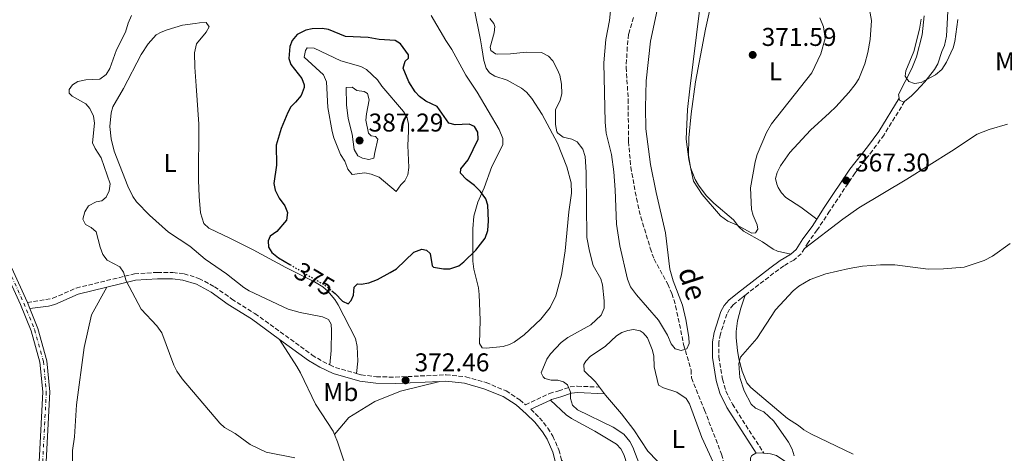
# Model space of a CAD drawing. Units: metres. Extents: x 628853 to 632332, y 4678725 to 4681101.
# Drawn here: x 630427 to 630810, y 4680380 to 4680549 of the extents above; entities that cross this region are included whole.
import ezdxf
from ezdxf.enums import TextEntityAlignment as Align

# ---------------------------------------------------------------- set-up
doc = ezdxf.new("R2010")
doc.units = ezdxf.units.M
doc.header["$MEASUREMENT"] = 0
for name, pattern in [('DGN Style 3', [2.435890702152634, 1.739921930109024, -0.6959687720436097]), ('DGN Style 4', [2.7856150101045474, 1.391937544087219, -0.6959687720436097, 0.001739921930109024, -0.6959687720436097]), ('DGN Style 5', [1.217945351076317, 0.5219765790327072, -0.6959687720436097])]:
    doc.linetypes.add(name, pattern=pattern)
for name, color, linetype, lineweight in [('Barranco lineal', 142, 'DGN Style 3', 13), ('Camino', 7, 'DGN Style 3', 0), ('Cota de curva de nivel directora', 7, 'Continuous', 0), ('Cota de punto acotado terreno', 7, 'Continuous', 0), ('Curva de nivel directora', 30, 'Continuous', 30), ('Curva de nivel directora no vista', 30, 'DGN Style 5', 30), ('Curva de nivel intermedia', 30, 'Continuous', 0), ('Eje pista sin pavimentar', 7, 'DGN Style 4', 0), ('Etiqueta de uso rústico', 92, 'Continuous', 0), ('Línea de cambio de uso (parcela vista)', 92, 'Continuous', 0), ('Línea de pista sin pavimentar', 7, 'Continuous', 0), ('Margen derecho', 7, 'Continuous', 0), ('Pista sin pavimentar', 9, 'Continuous', 0), ('Punto acotado terreno (símbolo)', 7, 'Continuous', 0), ('Texto de arroyo-regatas y barrancos', 142, 'Continuous', 0)]:
    doc.layers.add(name, color=color, linetype=linetype, lineweight=lineweight)
doc.styles.add('Style-Arial', font='arial.ttf')

# ---------------------------------------------------------------- blocks, each defined once
blk = doc.blocks.new('5PATER')
at = {"layer": 'Punto acotado terreno (símbolo)', "linetype": 'Continuous', "lineweight": 0}
h = blk.add_hatch(color=51, dxfattribs=at)
edge = h.paths.add_edge_path()
edge.add_ellipse((0, 0), major_axis=(-0.1095731443231308, -0.1110710700762829), ratio=0.9994222409660317, start_angle=0, end_angle=360)

msp = doc.modelspace()

# ---------------------------------------------------------------- linework, layer by layer
at = {"layer": 'Barranco lineal', "color": 142, "linetype": 'DGN Style 3', "lineweight": 13}
msp.add_polyline3d([(630665.9199999999, 4680549.730000001, 362.0399999999936), (630664.0300000003, 4680543.230000001, 362.0899999999965), (630663.5499999998, 4680538.25, 362.1499999999942), (630663.0700000003, 4680530.350000001, 362.2200000000012), (630663.9000000004, 4680517.880000001, 362.3600000000006), (630663.9800000006, 4680501.439999999, 362.6399999999995), (630664.9299999997, 4680491.5, 362.8300000000018), (630667.0999999996, 4680479.369999999, 363.3099999999977), (630668.8099999997, 4680472.07, 363.7100000000065), (630672.4800000006, 4680459.949999999, 364.1499999999942), (630673.9400000004, 4680455.65, 364.3000000000029), (630679.2800000003, 4680445.960000001, 364.4100000000035), (630680.9400000004, 4680442.24, 364.4900000000052), (630682.3799999999, 4680437.449999999, 364.6000000000058), (630685.4900000002, 4680422.430000001, 365.070000000007), (630688.3799999999, 4680412.49, 365.2700000000041), (630688.5199999996, 4680409.380000001, 365.4100000000035), (630693.5999999996, 4680396.869999999, 366.3800000000047), (630700.2699999996, 4680379.680000001, 366.3800000000047), (630702.5300000003, 4680371.109999999, 366.3800000000047), (630704.8200000003, 4680365.82, 366.6399999999995)], dxfattribs=at)
at = {"layer": 'Camino', "color": 7, "linetype": 'DGN Style 3', "lineweight": 0, "extrusion": (0.05229321016247268, 0.1226830407913075, 0.9910672488146816), "elevation": 607549.8873331053, "flags": 128}
msp.add_lwpolyline([(1255193.012465918, -4512121.888520084), (1255190.61101271, -4512121.813536808), (1255182.151503767, -4512122.863302687)], dxfattribs=at)
at = {"layer": 'Camino', "color": 7, "linetype": 'DGN Style 3', "lineweight": 0}
for points in [[(630771.5899999985, 4680517.120000001, 365.5599999999978), (630763.5500000007, 4680504.040000001, 365.8399999999966), (630759.0899999993, 4680497.960000001, 366.6499999999942), (630752.2699999998, 4680489.219999999, 367.0899999999965), (630742.3599999989, 4680474.359999999, 368.0899999999965), (630737.5500000011, 4680467.010000003, 368.8899999999995), (630733.9999999994, 4680462.170000004, 369.7200000000011), (630732.550000001, 4680459.84, 369.8699999999954)], [(630732.550000001, 4680459.84, 369.8699999999954), (630731.2699999979, 4680457.770000001, 370.0099999999949), (630728.3700000012, 4680455.270000001, 369.9199999999984), (630724.4999999999, 4680453.09, 369.7200000000011), (630720.5599999992, 4680450.180000001, 369.4299999999931), (630709.4899999984, 4680441.640000001, 368.2599999999949)], [(630429.829999997, 4680438.710000001, 367.4299999999932), (630439.7399999978, 4680440.399999999, 367.8899999999995), (630448.8599999996, 4680444.399999999, 368.4700000000012), (630471.5199999998, 4680449.910000001, 370.3399999999966), (630480.4299999992, 4680450.510000003, 371.1699999999983), (630486.5100000012, 4680450.430000001, 371.4499999999971), (630490.8500000021, 4680449.989999999, 371.6600000000035), (630496.659999999, 4680448.170000002, 371.9299999999931), (630502.7299999996, 4680444.910000001, 372.2799999999989), (630509.4599999997, 4680440.109999999, 372.6300000000048), (630518.4699999976, 4680434.430000001, 372.8399999999966), (630540.7699999979, 4680418.300000001, 372.2799999999989), (630544.9099999998, 4680415.770000001, 372.3699999999955), (630547.6700000003, 4680414.489999998, 372.3699999999955)], [(630709.4899999984, 4680441.640000001, 368.2599999999949), (630708.0199999999, 4680440.510000003, 368.1100000000005), (630704.8399999992, 4680437.88, 368.0599999999979), (630703.390000001, 4680436.190000001, 368.050000000003), (630702.3200000002, 4680434.260000003, 368.0599999999979), (630699.8199999991, 4680426.510000004, 368), (630699.2299999989, 4680423.200000001, 367.9199999999984), (630699.2399999979, 4680417.590000001, 368.0599999999979), (630700.609999998, 4680408.88, 368.0599999999979), (630701.9400000002, 4680404.300000003, 368.0599999999979), (630704.4699999981, 4680399.15, 368.1100000000005), (630716.6700000024, 4680380.140000002, 368.4700000000012)], [(630558.0399999992, 4680411.120000003, 372.2400000000052), (630559.8500000021, 4680410.61, 372.2200000000012), (630565.7899999986, 4680409.830000003, 372.229999999996), (630573.1600000003, 4680409.7, 372.2799999999989), (630592.9400000017, 4680410.61, 372.2100000000065), (630600.6399999995, 4680409.840000001, 372.0200000000042), (630608.4999999984, 4680407.57, 371.7599999999949), (630616.2899999982, 4680404.34, 371.6699999999984), (630621.6900000004, 4680400.850000001, 371.4600000000065), (630623.8699999999, 4680398.969999999, 371.479999999996)], [(630623.8699999999, 4680398.969999999, 371.479999999996), (630633.1700000004, 4680403.29, 371.6499999999943), (630636.8200000004, 4680404.36, 371.3800000000047), (630641.2800000019, 4680405.88, 370.1399999999994), (630644.0599999981, 4680406.180000001, 369.9999999999999), (630652.7199999993, 4680405.800000002, 369.5800000000017)], [(630625.9499999986, 4680397.180000001, 371.5), (630629.3500000006, 4680393.88, 371.4499999999971), (630632.5899999992, 4680389.82, 371.5099999999949), (630634.5199999983, 4680386.680000001, 371.5200000000041), (630636.8999999987, 4680381.34, 371.550000000003), (630637.9299999991, 4680377.410000001, 371.5599999999976)]]:
    msp.add_polyline3d(points, dxfattribs=at)
at = {"layer": 'Curva de nivel directora', "color": 30, "linetype": 'Continuous', "lineweight": 30, "elevation": 375, "flags": 128}
for points in [[(630604.5800000002, 4680459.180000001), (630608.19, 4680463.880000001), (630609.2299999993, 4680466.750000001), (630609.5199999999, 4680470.58), (630609.169999999, 4680476.660000003), (630608.4000000001, 4680479.12), (630606.3199999991, 4680482.03), (630604.0700000006, 4680484.390000001), (630600.8699999999, 4680486.66), (630598.61, 4680489.17), (630598.6599999992, 4680490.880000002), (630601.5999999985, 4680494.350000001), (630605.4099999995, 4680502.390000001), (630605.329999999, 4680505.150000001), (630604.0599999994, 4680507.320000002), (630601.9800000007, 4680508.2), (630596.4199999995, 4680507.960000001), (630594.01, 4680508.680000001), (630589.4399999991, 4680515.08), (630585.0099999988, 4680517.230000001), (630582.5799999993, 4680518.970000002), (630580.9499999998, 4680520.86), (630578.3799999994, 4680524.750000002), (630576.2299999992, 4680530.050000002), (630576.9800000001, 4680532.800000001), (630578.3100000002, 4680533.910000001), (630578.3300000002, 4680535.220000002), (630575.239999999, 4680539.530000002), (630573.0899999987, 4680540.86), (630566.9199999997, 4680541.25), (630562.5199999985, 4680541.980000001), (630553.7299999997, 4680542.369999999), (630547.1299999993, 4680545.070000002), (630544.6599999995, 4680545.440000001), (630540.73, 4680545.369999999), (630538.2899999992, 4680544.890000001), (630534.9299999997, 4680543.220000001), (630532.9699999995, 4680540.850000001), (630532.1, 4680538.460000004), (630531.6500000006, 4680533.820000002), (630532.4599999998, 4680531.45), (630536.6799999998, 4680526.01), (630537.5999999985, 4680523.609999999), (630537.6499999999, 4680522.57), (630536.4299999995, 4680519.36), (630534.3199999996, 4680516.740000002), (630532.5, 4680515.030000002), (630531.2199999993, 4680512.74), (630528.6299999988, 4680506.57), (630526.7099999987, 4680500.010000001), (630526.8699999996, 4680492.25), (630525.8499999981, 4680485.060000001), (630526.2899999984, 4680482.560000001), (630527.909999999, 4680479.460000004), (630530.1399999997, 4680476.410000001), (630531.1199999988, 4680473.850000001), (630530.7000000007, 4680470.859999999), (630526.9900000005, 4680466.369999999), (630524.44, 4680464.550000002), (630523.6299999986, 4680462.75), (630523.7800000006, 4680460.32), (630525.01, 4680458.310000001), (630527.6599999988, 4680456.200000001), (630532.1200000001, 4680453.560000001)], [(630548.3999999989, 4680443.359999999), (630549.7800000003, 4680442.250000001), (630552.5699999997, 4680439.340000001), (630554.7699999991, 4680438.25), (630556.0199999987, 4680439.54), (630556.8899999983, 4680441.660000001), (630557.1699999997, 4680444.79), (630558.4199999992, 4680446.08), (630559.8799999988, 4680445.850000001), (630562.8899999995, 4680446.370000001), (630566.2400000001, 4680447.77), (630571.209999999, 4680450.470000003), (630573.5899999995, 4680451.920000001), (630580.3499999986, 4680458.390000002), (630583.5000000002, 4680459.5), (630585.3199999996, 4680459.16), (630586.7599999991, 4680457.800000002), (630587.5399999992, 4680453.070000002), (630588.0399999998, 4680452.550000001), (630591.9400000002, 4680451.890000002), (630594.4399999991, 4680451.920000001), (630597.9199999993, 4680453.04), (630599.8999999998, 4680454.570000002), (630604.5800000002, 4680459.180000001)]]:
    msp.add_lwpolyline(points, dxfattribs=at)
at = {"layer": 'Curva de nivel directora no vista', "color": 30, "linetype": 'DGN Style 5', "lineweight": 30, "elevation": 375, "flags": 128}
msp.add_lwpolyline([(630532.1200000001, 4680453.560000001), (630545.6699999997, 4680445.550000001), (630548.3999999989, 4680443.359999999)], dxfattribs=at)
at = {"layer": 'Curva de nivel intermedia', "color": 30, "linetype": 'Continuous', "lineweight": 0, "flags": 128}
for points, elevation in [([(630675.5499999993, 4680554.429999998), (630672.5499999998, 4680540.519999999), (630670.9500000017, 4680525.050000001), (630670.5700000017, 4680514.73), (630670.7400000015, 4680506.439999999), (630672.5900000001, 4680492.519999999), (630674.7900000017, 4680481.600000001), (630678.4700000008, 4680465.899999999), (630680.1600000006, 4680451.769999999), (630681.3499999996, 4680447.27), (630684.9900000008, 4680437.73), (630686.39, 4680432.099999999), (630687.55, 4680425.310000001), (630687.6200000016, 4680422.81), (630686.6800000007, 4680420.720000001), (630684.5700000006, 4680420.060000001), (630682.2100000002, 4680420.749999999), (630680.6100000021, 4680422.710000001), (630679.1500000004, 4680426.050000001), (630675.6400000011, 4680431.88), (630667.1400000006, 4680441.71), (630664.8400000007, 4680444.859999999), (630663.6800000007, 4680447.92), (630660.6699999998, 4680460.880000002), (630659.2999999997, 4680469.34), (630658.8200000012, 4680482.699999999), (630658.2500000013, 4680489.710000001), (630657.3400000016, 4680496.380000001), (630655.3099999998, 4680504.76), (630654.8499999995, 4680509.019999999), (630654.3600000021, 4680532.079999999), (630655.1700000013, 4680541.149999999), (630656.6200000019, 4680548.59), (630657.400000002, 4680556.23)], 365.0000000000001), ([(630691.8200000015, 4680553.539999999), (630687.8600000008, 4680522.039999999), (630687.0400000005, 4680513.929999999), (630686.5000000017, 4680502.330000001), (630687.4600000007, 4680494.53), (630689.3400000005, 4680485.980000001), (630692.6799999998, 4680480.899999999), (630699.8700000005, 4680472.470000001), (630702.7500000015, 4680470.449999998), (630706.0900000009, 4680469), (630712.0099999997, 4680465.74), (630713.4300000012, 4680465.939999999), (630714.35, 4680467.27), (630714.0999999996, 4680469.039999997), (630712.5199999993, 4680472.619999998), (630711.8900000012, 4680475.039999999), (630711.5700000017, 4680483.49), (630713.3600000021, 4680493.609999999), (630714.1700000011, 4680496.430000001), (630717.8300000001, 4680504.99), (630719.6800000009, 4680508.369999998), (630735.4299999999, 4680528.289999999), (630738.880000001, 4680535.609999998), (630740.6800000003, 4680541.58), (630739.9800000007, 4680546.100000001), (630738.51, 4680549.71)], 370.0000000000001), ([(630470.4200000003, 4680550.539999999), (630469.0499999999, 4680547.58), (630467.9800000016, 4680544.039999999), (630464.5199999993, 4680537.220000001), (630461.9900000013, 4680529.91), (630460.4600000002, 4680527.529999998), (630458.1, 4680525.710000001), (630452.6100000002, 4680525.440000001), (630449.500000001, 4680524.880000002), (630447.3700000009, 4680523.58), (630446.0600000012, 4680521.699999998), (630446.1500000005, 4680520.359999999), (630447.2600000014, 4680519.099999999), (630452.540000001, 4680516.210000001), (630454.1700000004, 4680514.32), (630455.6299999999, 4680511.300000001), (630455.9299999995, 4680508.560000001), (630455.2200000009, 4680500.989999999), (630456.1799999998, 4680498.699999998), (630458.510000001, 4680495.119999997), (630462.0500000016, 4680484.960000001), (630461.7000000007, 4680482.300000001), (630460.5400000006, 4680479.739999999), (630458.8500000008, 4680478.41), (630456.6400000004, 4680477.939999999), (630453.6500000019, 4680476.470000001), (630452.2000000011, 4680474.09), (630451.4099999999, 4680471.269999999), (630452.5000000007, 4680469.109999999), (630454.6900000012, 4680468.019999999), (630456.6600000004, 4680466.349999999), (630458.1600000003, 4680460.340000001), (630459.2599999999, 4680457.52), (630460.9299999997, 4680455.289999999), (630465.8800000005, 4680452.609999999), (630467.2500000007, 4680450.52), (630468.3600000015, 4680447.229999999), (630474.1700000007, 4680436.23), (630480.2100000002, 4680429.630000002), (630482.2500000009, 4680426.9), (630486.9100000013, 4680414.32), (630488.0100000009, 4680412.069999999), (630490.0899999997, 4680409.000000001), (630504.7900000005, 4680391.749999999), (630506.6700000003, 4680390.100000001), (630510.7100000015, 4680387.699999999), (630516.5499999998, 4680383.499999999), (630522.890000001, 4680380.439999999), (630534.04, 4680378.220000001)], 370.0000000000001), ([(630668.4300000004, 4680375.249999999), (630665.7400000015, 4680382.470000002), (630664.5000000009, 4680384.630000001), (630662.2000000009, 4680387.42), (630658.0200000011, 4680390.199999998), (630644.1100000015, 4680396.949999998), (630642.2200000007, 4680398.739999999), (630641.3500000011, 4680401.339999998), (630641.4500000017, 4680403.849999999), (630640.2400000002, 4680406.67), (630638.7300000016, 4680407.91), (630636.5099999999, 4680408.5), (630633.8200000008, 4680408.529999999), (630631.4699999995, 4680409.189999999), (630630.7100000017, 4680409.79), (630629.9600000007, 4680411.369999997), (630632.2300000016, 4680416.75), (630633.6399999999, 4680418.819999999), (630637.7500000002, 4680423.220000001), (630640.360000001, 4680425.13), (630649.2800000015, 4680430.13), (630653.3000000004, 4680433.810000001), (630654.4800000006, 4680436.569999999), (630654.57, 4680439.449999998), (630653.9400000019, 4680445.619999999), (630653.1999999998, 4680448.020000001), (630650.2500000016, 4680453.230000001), (630648.7499999995, 4680458.77), (630647.7300000003, 4680464.130000002), (630647.5300000014, 4680489.529999999), (630647.1400000004, 4680495.660000001), (630646.1900000003, 4680498.48), (630644.0700000013, 4680501.359999998), (630641.8699999996, 4680502.409999999), (630638.5900000007, 4680503.23), (630636.520000001, 4680504.67), (630636.1200000008, 4680505.300000001), (630635.5300000008, 4680508.050000001), (630635.5599999998, 4680513.88), (630637.3400000012, 4680517.599999999), (630638.0099999995, 4680520.009999999), (630637.9, 4680523.75), (630637.2200000006, 4680527.369999999), (630636.2700000005, 4680529.689999999), (630634.4800000002, 4680532.880000001), (630632.7900000004, 4680534.720000001), (630630.0999999992, 4680536.16), (630624.1100000012, 4680536.319999998), (630618.0100000014, 4680535.63), (630613.0100000014, 4680535.55), (630612.1300000006, 4680535.619999999), (630610.3600000005, 4680536.9), (630610.0899999999, 4680538.17), (630611.7000000015, 4680543.789999999), (630611.9100000015, 4680546.319999999), (630611.5400000005, 4680547.460000001), (630610.0300000019, 4680549.449999998)], 370.0000000000001), ([(630792.3700000012, 4680549.01), (630791.1700000009, 4680540.38), (630790.4600000001, 4680537.98), (630787.9200000009, 4680532.409999999), (630786.1399999994, 4680529.539999999), (630783.6699999997, 4680527.4), (630778.0900000005, 4680524.439999999), (630775.4800000021, 4680524.07), (630773.1599999998, 4680524.91), (630771.8000000007, 4680526.88), (630772.0500000011, 4680528.960000001), (630775.2100000017, 4680536.529999999), (630777.4300000012, 4680545.179999999), (630778.0900000005, 4680549.079999999)], 365.0000000000001), ([(630538.7499999995, 4680537.930000001), (630538.1399999994, 4680536.9), (630537.6299999999, 4680534.359999998), (630545.14, 4680527.430000001), (630546.3300000014, 4680524.749999999), (630546.8200000008, 4680514.699999998), (630548.570000001, 4680505.38), (630549.2200000014, 4680502.960000001), (630551.8000000009, 4680496.45), (630553.4800000016, 4680493.759999999), (630554.6900000009, 4680490.649999999), (630556.3000000003, 4680488.600000001), (630561.2500000012, 4680489.259999999), (630563.7000000009, 4680488.81), (630566.8400000014, 4680487.609999999), (630573.4700000009, 4680482.009999998), (630575.3200000017, 4680484.659999999), (630576.8900000007, 4680486.210000001), (630578.0399999997, 4680488.439999999), (630578.4500000009, 4680491.4), (630578.0500000007, 4680499.960000001), (630578.3300000002, 4680505.560000001), (630578.2499999999, 4680508.249999999), (630577.7699999993, 4680510.699999999), (630576.380000001, 4680513.12), (630567.9500000001, 4680523.06), (630566.2699999991, 4680525.500000001), (630561.990000001, 4680529.499999999), (630559.7699999993, 4680530.65), (630551.9800000018, 4680532.939999999), (630541.5400000013, 4680537.899999999), (630538.7499999995, 4680537.930000001)], 380.0000000000001), ([(630556.4000000008, 4680522.619999999), (630554.0000000002, 4680522.470000001), (630554.15, 4680515.82), (630554.7800000003, 4680510.399999999), (630556.3300000015, 4680504.3), (630557.1299999995, 4680498.32), (630558.5900000012, 4680495.939999998), (630560.3799999994, 4680494.939999999), (630562.8400000003, 4680494.460000001), (630564.7400000002, 4680495.029999998), (630565.1800000007, 4680497.179999999), (630566.3499999996, 4680502.409999999), (630565.4800000001, 4680503.49), (630563.8000000014, 4680503.679999999), (630562.730000001, 4680504.77), (630561.6900000015, 4680509.749999999), (630561.8700000005, 4680512.239999999), (630562.9100000019, 4680517.749999999), (630562.2900000005, 4680520.17), (630561.0400000011, 4680520.909999999), (630558.2000000002, 4680521.34), (630556.4000000008, 4680522.619999999)], 385), ([(630812.7400000005, 4680461.789999999), (630805.8, 4680456.8), (630802.5999999993, 4680455.119999999), (630794.7500000016, 4680452.470000001), (630786.6900000017, 4680451.88), (630780.7400000015, 4680451.779999999), (630767.7700000008, 4680453.4), (630762.2099999996, 4680453.42), (630755.170000001, 4680452.88), (630749.9600000008, 4680452.029999998), (630740.9300000007, 4680449.949999999), (630734.7200000014, 4680447.75), (630730.3400000003, 4680445.13), (630728.1000000008, 4680443.259999999), (630721.2900000003, 4680435.880000001), (630714.0599999994, 4680424.740000002), (630707.66, 4680417.449999999), (630706.9900000016, 4680415.029999999), (630707.3899999995, 4680409.579999999), (630709.1100000006, 4680404.32), (630711.7500000005, 4680399.15), (630713.5000000005, 4680397.59), (630716.7599999994, 4680396.15), (630720.6799999999, 4680392.539999999), (630726.3500000006, 4680384.409999999), (630727.7499999999, 4680381.680000001), (630728.55, 4680379.08)], 370.0000000000001)]:
    msp.add_lwpolyline(points, dxfattribs=dict(at, elevation=elevation))
at = {"layer": 'Eje pista sin pavimentar', "color": 7, "linetype": 'DGN Style 4', "lineweight": 0}
msp.add_polyline3d([(630422.4699999989, 4680451.59, 367.3500000000059), (630428.4300000002, 4680438.550000002, 367.199999999997), (630432.61, 4680428.210000002, 367.179999999993), (630436.0799999988, 4680415.830000004, 367.0299999999989), (630437.1900000019, 4680403.940000002, 366.9600000000065), (630433.4799999993, 4680331.930000001, 365.7500000000001), (630433.0799999969, 4680317.66, 365.6900000000023), (630431.480000001, 4680293.050000001, 365.6900000000023), (630431.6000000017, 4680283.06, 365.5700000000069), (630431.149999998, 4680271.230000001, 365.4799999999959), (630429.8699999994, 4680245.330000003, 365.7400000000054), (630429.0200000001, 4680235.390000002, 365.8600000000007), (630427.1400000004, 4680221.780000002, 365.8899999999995), (630424.5299999996, 4680207.000000001, 366.2400000000054)], dxfattribs=at)
at = {"layer": 'Línea de cambio de uso (parcela vista)', "color": 92, "linetype": 'Continuous', "lineweight": 0, "extrusion": (-0.001538162086834756, 0.009115034590823603, 0.9999572741881539), "elevation": 42064.40377655793, "flags": 128}
msp.add_lwpolyline([(630606.1047841066, 4680352.146394147), (630606.6448296144, 4680348.946261204)], dxfattribs=at)
at = {"layer": 'Línea de cambio de uso (parcela vista)', "color": 92, "linetype": 'Continuous', "lineweight": 0, "extrusion": (0.0256191561864614, -0.03464559464384847, 0.9990712395060064), "elevation": -145630.3639514016, "flags": 128}
msp.add_lwpolyline([(3289877.240778924, 3385176.654106157), (3289877.240778924, 3385173.405013975)], dxfattribs=at)
at = {"layer": 'Línea de cambio de uso (parcela vista)', "color": 92, "linetype": 'Continuous', "lineweight": 0, "extrusion": (-0.004115531385379379, 0.1085003713964702, 0.9940878893781193), "elevation": 505593.4016082909, "flags": 128}
msp.add_lwpolyline([(-807664.6184338236, -4625560.549483458), (-807666.9535821509, -4625560.641582809), (-807667.520519281, -4625560.549483458)], dxfattribs=at)
at = {"layer": 'Línea de cambio de uso (parcela vista)', "color": 92, "linetype": 'Continuous', "lineweight": 0}
for points in [[(630786.6799999997, 4680569.75, 364.25), (630787.3200000003, 4680567.83, 364.4100000000035), (630788.2000000002, 4680561.560000001, 364.3899999999995), (630788.5700000003, 4680554.57, 364.320000000007), (630787.8899999997, 4680542.5, 364.6000000000058), (630787.1399999997, 4680538.850000001, 364.6000000000058), (630786.1100000005, 4680536.529999999, 364.8800000000047), (630784.54, 4680531.779999999, 364.7400000000052), (630783.2599999999, 4680529.539999999, 364.75), (630779.4699999997, 4680524.710000001, 364.8800000000047), (630776.1299999999, 4680521.039999999, 365.3899999999995), (630774.3200000003, 4680519.210000001, 365.570000000007), (630771.5899999999, 4680517.119999999, 365.320000000007)], [(630602.4600000001, 4680560.24, 369.7200000000012), (630605.6299999999, 4680545.01, 371.0599999999977), (630606.2800000003, 4680541.130000001, 371.1000000000058)], [(630697.04, 4680558.680000001, 371.1900000000023), (630694.0499999998, 4680545.220000001, 370.820000000007), (630690.1399999997, 4680524.689999999, 370.6499999999942), (630688.4500000002, 4680512.310000001, 370.5500000000029), (630687.5300000003, 4680502.970000001, 370.5899999999965), (630687.4400000004, 4680496.130000001, 370.679999999993), (630688.2000000002, 4680491.369999999, 370.6600000000035), (630689.9400000004, 4680486.689999999, 370.6000000000058), (630691.2400000002, 4680484.41, 370.5299999999988), (630694.25, 4680480.41, 370.320000000007), (630697.2300000006, 4680477.430000001, 370.1499999999942), (630704.8700000001, 4680470.980000001, 369.8399999999965), (630707.0300000003, 4680468.25, 369.9700000000012), (630708.8200000003, 4680466.51, 370.1999999999971), (630716.1699999999, 4680462.359999999, 369.8300000000018), (630720.3499999996, 4680459.52, 369.8099999999977), (630722.0700000003, 4680458.82, 369.8300000000018), (630727.2300000006, 4680457.58, 369.929999999993)], [(630606.8200000003, 4680537.930000001, 371.1300000000047), (630607.6500000004, 4680532.970000001, 371.179999999993), (630608.54, 4680530.029999999, 371.179999999993), (630609.79, 4680528.279999999, 371.179999999993), (630611.9500000002, 4680526.92, 371.0800000000018), (630616.7100000001, 4680525.390000001, 370.6699999999983), (630622.3200000003, 4680522.25, 370.8899999999995), (630624.2699999996, 4680520.67, 371.0299999999988), (630626.3600000005, 4680518.230000001, 371.0200000000041), (630630.4299999997, 4680511.960000001, 370.8899999999995), (630636.3099999997, 4680500.850000001, 371.179999999993), (630640.04, 4680491.609999999, 371.1699999999983), (630641.6299999999, 4680485.32, 371.2400000000052), (630641.7699999996, 4680481.33, 371.320000000007), (630640.7300000006, 4680474.130000001, 371.5899999999965), (630639.3399999999, 4680458.859999999, 371.7899999999936), (630637.8899999997, 4680449.539999999, 371.8899999999995), (630635.6600000003, 4680441.33, 371.7700000000041), (630633.4800000006, 4680436.83, 371.4600000000065), (630629.8300000001, 4680432.27, 371.820000000007), (630623.4000000004, 4680426.210000001, 372.1499999999942), (630619.4199999999, 4680423.26, 372.25), (630617.6900000004, 4680422.390000001, 372.2899999999936), (630615.2400000002, 4680421.600000001, 372.3800000000047), (630608.4900000002, 4680421, 372.8399999999965), (630606.9800000006, 4680421.15, 372.9799999999959), (630605.9800000006, 4680422.82, 372.9799999999959), (630606.1900000004, 4680431.880000001, 372.6999999999971), (630605.8600000005, 4680441.850000001, 373.3800000000047), (630605.5099999999, 4680444.449999999, 373.679999999993), (630603.7000000002, 4680451.699999999, 374.679999999993), (630603.3300000001, 4680454.9, 374.9199999999983), (630603.3799999999, 4680467.42, 375.1300000000047), (630603.7300000006, 4680472.380000001, 375.2299999999959), (630605.3600000005, 4680477.91, 375.1999999999971), (630607.7599999999, 4680483.449999999, 374.9199999999983), (630610.8200000003, 4680491.75, 374.0899999999965), (630615.0300000003, 4680500.16, 372.8399999999965), (630615.0999999996, 4680502.65, 372.5399999999936), (630613.6799999997, 4680506.16, 372.3399999999965), (630605.0300000003, 4680520.67, 371.5899999999965), (630600.6699999999, 4680527.34, 372.0099999999948), (630595.2000000002, 4680537.27, 372.3500000000058), (630592.8200000003, 4680540.880000001, 372.2899999999936), (630587.1399999997, 4680550.52, 371.5299999999988)], [(630737.3200000003, 4680471.210000001, 368.5899999999965), (630731.2100000001, 4680475.91, 368.7200000000012), (630725.2999999998, 4680479.630000001, 368.7200000000012), (630723.5899999999, 4680481.430000001, 368.7200000000012), (630722.3200000003, 4680483.600000001, 368.7200000000012), (630721.7599999999, 4680484.810000001, 368.7200000000012), (630721.2800000003, 4680487.02, 368.8600000000006), (630721.9100000003, 4680489.42, 368.9900000000052), (630723.1799999997, 4680491.970000001, 369.0599999999977), (630726.9000000004, 4680497.210000001, 369.1900000000023), (630734.9000000004, 4680505.960000001, 369.4199999999983), (630742.3200000003, 4680512.600000001, 368.4799999999959), (630744.8200000003, 4680515.02, 368.4700000000012), (630749.8799999999, 4680520.52, 368.8899999999995), (630752.3600000005, 4680523.710000001, 369), (630753.6799999997, 4680525.850000001, 368.8899999999995), (630756.0199999996, 4680531.710000001, 368.8500000000058), (630757.2199999997, 4680536.210000001, 369.1399999999995), (630758.1600000003, 4680541.17, 369.2100000000065), (630758.6200000001, 4680548.67, 369.2700000000041), (630757.9600000001, 4680552.92, 369.2799999999988)], [(630769.4400000004, 4680518.4, 365.2899999999936), (630769.25, 4680519.75, 365.2899999999936), (630774.4199999999, 4680529.859999999, 364.6000000000058), (630776.2599999999, 4680534.49, 364.5099999999948), (630778.3600000005, 4680543.02, 364.2700000000041), (630779.2100000001, 4680550.470000001, 363.8600000000006)], [(630547.6699999999, 4680414.49, 372.3800000000047), (630548.1200000001, 4680420.09, 373.2100000000065), (630548.3499999996, 4680427.810000001, 373.8999999999942), (630548.1299999999, 4680430.289999999, 374.0399999999936), (630547.1299999999, 4680432.130000001, 373.7599999999948), (630544.8200000003, 4680433.15, 374.0299999999988), (630536.04, 4680434.83, 374.2799999999988), (630531.4500000002, 4680436.230000001, 374.4499999999971), (630516.25, 4680443.350000001, 373.8999999999942), (630514.1399999997, 4680444.67, 373.8300000000018), (630507.4500000002, 4680449.949999999, 373.4799999999959), (630499.1100000005, 4680455.680000001, 372.6499999999942), (630493.0700000003, 4680460.730000001, 372.3800000000047), (630484.8200000003, 4680466.180000001, 372.2400000000052), (630477.4100000003, 4680472.75, 372.0899999999965), (630472.2999999998, 4680478.029999999, 372.0599999999977), (630470.9100000003, 4680480.119999999, 372), (630469.0099999999, 4680484.119999999, 371.8999999999942), (630463.5700000003, 4680497.689999999, 371.2700000000041), (630462.4100000003, 4680502.560000001, 371.1199999999953), (630461.9900000002, 4680507.26, 371.1900000000023), (630462.4000000004, 4680512.67, 371.3399999999965), (630463.1100000005, 4680514.99, 371.4100000000035), (630467.2599999999, 4680522.15, 371.5399999999936), (630474.1399999997, 4680535.380000001, 371.4100000000035), (630476.8700000001, 4680539.550000001, 371.2899999999936), (630480.0199999996, 4680543, 371.2700000000041), (630481.9000000004, 4680544.119999999, 371.2700000000041), (630484.25, 4680544.980000001, 371.2700000000041), (630490.29, 4680546.74, 371.4100000000035), (630495.2199999997, 4680547.380000001, 371.9400000000023), (630496.9199999999, 4680547.730000001, 371.820000000007), (630499.4100000003, 4680547.83, 372.0899999999965), (630500.6699999999, 4680546.199999999, 371.9600000000065), (630499.4500000002, 4680544.130000001, 372.0200000000041), (630495.6399999997, 4680539.550000001, 372.1000000000058), (630494.9800000006, 4680536.08, 372.5099999999948), (630495.0700000003, 4680530.4, 372.6499999999942), (630495.6299999999, 4680523.130000001, 373.3500000000058), (630496.5700000003, 4680508.25, 373.6199999999953), (630496.4900000002, 4680486.380000001, 372.929999999993), (630496.6799999997, 4680480.039999999, 373.070000000007), (630497.2199999997, 4680473.75, 373.1499999999942), (630498.6100000005, 4680469.59, 373.2799999999988), (630500.5099999999, 4680467.76, 373.3500000000058), (630508.9100000003, 4680463.75, 373.4799999999959), (630517.8399999999, 4680459.32, 374.4400000000023), (630530.4800000006, 4680452.359999999, 374.4499999999971), (630541.6500000004, 4680446.800000001, 375.1699999999983), (630544.9199999999, 4680444.82, 375.0299999999988), (630546.8200000003, 4680443.189999999, 374.8600000000006), (630549.5999999996, 4680439.949999999, 374.5200000000041), (630550.9400000004, 4680437.859999999, 374.3300000000018), (630557.7000000002, 4680424.77, 373.5200000000041), (630558.2800000003, 4680421.67, 373.4199999999983), (630558.54, 4680415.880000001, 373.1199999999953), (630558.04, 4680411.119999999, 372.25)], [(630771.5899999999, 4680517.119999999, 365.320000000007), (630771.25, 4680516.859999999, 365.2899999999936), (630769.5599999997, 4680517.630000001, 365.2899999999936), (630769.4400000004, 4680518.4, 365.2899999999936)], [(630811.7100000001, 4680508.279999999, 368.6100000000006), (630804.4699999997, 4680506.17, 368.6300000000047), (630799.8200000003, 4680504.300000001, 368.7200000000012), (630789.9000000004, 4680497.67, 368.75), (630772.3899999997, 4680486.859999999, 368.320000000007), (630753.7100000001, 4680475.66, 368.6699999999983), (630747.4600000001, 4680471.27, 368.7599999999948), (630732.5499999998, 4680459.84, 369.1699999999983)], [(630460.7000000002, 4680444.699999999, 369.3999999999942), (630454.8399999999, 4680433.949999999, 369), (630451.9199999999, 4680421.210000001, 368.2899999999936), (630448.9299999997, 4680398.92, 368.0099999999948), (630448.1200000001, 4680386.51, 366.6600000000035), (630447.4400000004, 4680381.15, 366.6300000000047), (630447.2800000003, 4680366.15, 366.6300000000047), (630445.6500000004, 4680332.980000001, 365.8300000000018), (630444.5199999996, 4680310.949999999, 365.9199999999983), (630444.3499999996, 4680291.76, 365.8000000000029), (630444.0199999996, 4680276.77, 365.3800000000047), (630443.5300000003, 4680259.99, 365.8000000000029), (630441.8200000003, 4680239.460000001, 366.2100000000065), (630441.4400000004, 4680224.01, 366.2100000000065), (630440.4500000002, 4680213.619999999, 366.2100000000065), (630439.0499999998, 4680203.720000001, 366.3399999999965), (630438.6900000004, 4680202.140000001, 366.3600000000006)], [(630751.4900000002, 4680379.65, 372.5800000000018), (630735.0499999998, 4680387.57, 372.0599999999977), (630732.3499999996, 4680389.109999999, 372.0299999999988), (630730.1900000004, 4680390.850000001, 372.0299999999988), (630725.9900000002, 4680393.550000001, 371.6999999999971), (630711.6799999997, 4680405.630000001, 371.1999999999971), (630710.1100000005, 4680407.539999999, 371.0800000000018), (630708.2999999998, 4680411.970000001, 370.7799999999988), (630707.0300000003, 4680416.82, 370.6499999999942), (630706.4800000006, 4680420.100000001, 370.5), (630705.9400000004, 4680425.060000001, 369.8600000000006), (630705.9199999999, 4680427.529999999, 369.4799999999959), (630706.4800000006, 4680431.680000001, 368.9600000000065), (630707.7300000006, 4680436.51, 368.4799999999959), (630709.4900000002, 4680441.640000001, 368.2700000000041)], [(630700.6699999999, 4680368.600000001, 367.9100000000035), (630692.5300000003, 4680386.199999999, 367.9799999999959), (630687.7599999999, 4680399.27, 367.7700000000041), (630686.4500000002, 4680401.380000001, 367.7200000000012), (630682.9000000004, 4680403.9, 367.6300000000047), (630677.6399999997, 4680405.5, 367.6300000000047), (630675.6699999999, 4680406.529999999, 367.6300000000047), (630673.9600000001, 4680413.689999999, 367.7700000000041), (630673.8899999997, 4680418.039999999, 367.7700000000041), (630673.29, 4680420.460000001, 367.6499999999942), (630671.3799999999, 4680425.01, 367.6300000000047), (630669.75, 4680426.91, 367.6300000000047), (630668.5, 4680427.710000001, 367.6300000000047), (630666, 4680428.27, 367.6300000000047), (630663.7100000001, 4680427.9, 367.6300000000047), (630661.3799999999, 4680427.02, 367.6699999999983), (630659.2999999998, 4680425.789999999, 367.7700000000041), (630655.0199999996, 4680421.730000001, 368.1900000000023), (630649.0499999998, 4680417.730000001, 368.7400000000052), (630647.3200000003, 4680415.880000001, 368.929999999993), (630646.6200000001, 4680414.67, 369.0200000000041), (630646.6699999999, 4680412.119999999, 369.0399999999936), (630651.1600000003, 4680407.91, 368.7400000000052), (630652.7199999997, 4680405.800000001, 368.6300000000047)], [(630528.04, 4680424.42, 372.5599999999977), (630534.79, 4680413.789999999, 372.2899999999936), (630536.25, 4680411.33, 371.8699999999953), (630542.0599999997, 4680399.119999999, 371.1900000000023), (630548.9199999999, 4680388.65, 370.5800000000018), (630549.4500000002, 4680387.359999999, 370.5099999999948)], [(630549.4500000002, 4680387.359999999, 370.5200000000041), (630555.0300000003, 4680394.02, 371.8999999999942), (630565.1299999999, 4680400.220000001, 372.0399999999936), (630575.2400000002, 4680404.26, 372.0200000000041), (630590.4500000002, 4680407.99, 372.2200000000012)], [(630633.5899999999, 4680400.730000001, 371.6399999999995), (630639.7300000006, 4680395.060000001, 371.6399999999995), (630641.75, 4680393.59, 371.6399999999995), (630650.9500000002, 4680388.65, 371.4799999999959), (630659.3399999999, 4680383.58, 371.6399999999995), (630661.0199999996, 4680381.74, 371.8500000000058), (630662.2199999997, 4680379.51, 372.0500000000029), (630663.4600000001, 4680375.57, 372.1999999999971), (630663.8099999997, 4680370.25, 372.1999999999971), (630663.0099999999, 4680365.27, 372.4700000000012), (630662.0700000003, 4680361.970000001, 372.4700000000012), (630660.6699999999, 4680359.939999999, 372.6199999999953), (630658.5899999999, 4680358.369999999, 372.75), (630654.6200000001, 4680356.980000001, 372.4700000000012), (630652.1100000005, 4680356.980000001, 372.4799999999959), (630649.5999999996, 4680358.430000001, 372.1199999999953), (630647.8700000001, 4680360.210000001, 371.6300000000047), (630643.8899999997, 4680367.810000001, 371.9199999999983), (630642.0300000003, 4680372.51, 371.570000000007), (630640.7699999996, 4680374.41, 371.5), (630637.9299999997, 4680377.41, 371.570000000007)], [(630654.6500000004, 4680403.189999999, 368.4900000000052), (630655.0599999997, 4680402.65, 368.4700000000012), (630661.3399999999, 4680395.380000001, 368.2899999999936), (630666.0999999996, 4680389.17, 368.1900000000023), (630671.5599999997, 4680380.83, 368.1900000000023), (630678.6799999997, 4680373.4, 368.3300000000018)], [(630549.4500000002, 4680387.359999999, 370.5099999999948), (630550.6699999999, 4680384.460000001, 370.3699999999953), (630555.4800000006, 4680370.26, 369.9400000000023), (630560.2400000002, 4680359.01, 369.6499999999942), (630563.2100000001, 4680350.630000001, 369.6499999999942), (630565.75, 4680341.880000001, 369.5200000000041), (630567.3899999997, 4680333.310000001, 369.5200000000041), (630568.5300000003, 4680317.779999999, 370.6199999999953), (630568.75, 4680306.189999999, 372.1399999999995)], [(630713.54, 4680364.01, 368.5500000000029), (630713.25, 4680364.859999999, 368.5399999999936), (630711.8200000003, 4680371.550000001, 368.3500000000058), (630711.3600000005, 4680375.810000001, 368.0599999999977), (630711.5700000003, 4680378.26, 368.4100000000035), (630712.0199999996, 4680379.109999999, 368.4799999999959), (630713.5999999996, 4680380.02, 368.3399999999965), (630713.7699999996, 4680380.029999999, 368.3300000000018)], [(630716.6699999999, 4680380.140000001, 368.3300000000018), (630719.3499999996, 4680379.850000001, 368.4100000000035), (630721.6799999997, 4680379.17, 368.4799999999959), (630726.4400000004, 4680375.880000001, 368.6199999999953), (630728.7199999997, 4680374.77, 368.6100000000006), (630730.6399999997, 4680374.26, 368.6199999999953), (630744.2199999997, 4680373.59, 369.4499999999971), (630746.5899999999, 4680372.980000001, 369.5299999999988), (630748.75, 4680371.689999999, 369.5099999999948), (630750.75, 4680369.970000001, 369.4499999999971), (630752.3499999996, 4680368, 369.2700000000041), (630753.9900000002, 4680363.74, 369.1699999999983), (630754.6600000003, 4680358.67, 369.1699999999983), (630753.8700000001, 4680352.980000001, 369.1699999999983), (630753.2000000002, 4680350.600000001, 369.2299999999959), (630751.9299999997, 4680348.380000001, 369.3099999999977), (630749.9000000004, 4680346.630000001, 369.320000000007), (630746.4500000002, 4680345.41, 369.3099999999977), (630743.9400000004, 4680345.109999999, 369.3899999999995), (630741.4500000002, 4680345.230000001, 369.4499999999971), (630737.1200000001, 4680346.24, 369.1699999999983)]]:
    msp.add_polyline3d(points, dxfattribs=at)
at = {"layer": 'Línea de pista sin pavimentar', "color": 7, "linetype": 'Continuous', "lineweight": 0, "elevation": 367.1900000000024, "flags": 128}
msp.add_lwpolyline([(630429.829999997, 4680438.710000001), (630430.7600000014, 4680436.420000002)], dxfattribs=at)
at = {"layer": 'Línea de pista sin pavimentar', "color": 7, "linetype": 'Continuous', "lineweight": 0}
for points in [[(630421.1999999993, 4680451.050000001, 367.3500000000059), (630427.1600000004, 4680438, 367.199999999997), (630431.3, 4680427.760000003, 367.179999999993), (630434.7199999976, 4680415.580000003, 367.0299999999989), (630435.8099999983, 4680403.910000001, 366.9600000000065), (630432.1000000002, 4680331.980000001, 365.7500000000001), (630431.699999998, 4680317.720000001, 365.6900000000023), (630430.1000000021, 4680293.080000003, 365.6900000000023), (630430.2199999981, 4680283.080000003, 365.5700000000069), (630429.7699999989, 4680271.289999999, 365.4799999999959), (630428.4999999994, 4680245.420000004, 365.7400000000054), (630427.6499999977, 4680235.539999999, 365.8600000000007), (630425.7800000013, 4680221.989999999, 365.8899999999995)], [(630423.7299999995, 4680452.130000001, 367.3500000000059), (630429.6900000006, 4680439.090000001, 367.199999999997), (630429.829999997, 4680438.710000001, 367.1900000000024)], [(630430.7600000014, 4680436.420000002, 367.1900000000024), (630433.9100000006, 4680428.65, 367.179999999993), (630437.4400000002, 4680416.080000003, 367.0299999999989), (630438.5699999988, 4680403.969999999, 366.9600000000065), (630434.8500000017, 4680331.870000001, 365.7500000000001), (630434.4499999994, 4680317.590000001, 365.6900000000023), (630432.8500000013, 4680293.010000003, 365.6900000000023), (630432.9699999974, 4680283.039999999, 365.5700000000069), (630432.5199999983, 4680271.170000004, 365.4799999999959), (630431.2399999974, 4680245.230000001, 365.7400000000054), (630430.3799999991, 4680235.230000001, 365.8600000000007), (630428.4999999994, 4680221.559999999, 365.8899999999995), (630425.8799999974, 4680206.770000001, 366.2400000000054)]]:
    msp.add_polyline3d(points, dxfattribs=at)
at = {"layer": 'Margen derecho', "color": 7, "linetype": 'Continuous', "lineweight": 0, "extrusion": (-0.01506863031571474, -0.007001785029073668, 0.9998619461639768), "elevation": -41902.35550008909, "flags": 128}
msp.add_lwpolyline([(630559.9444527306, 4680218.513962028), (630567.5856949155, 4680222.064049049)], dxfattribs=at)
at = {"layer": 'Margen derecho', "color": 7, "linetype": 'Continuous', "lineweight": 0}
for points in [[(630769.4400000004, 4680518.399999999, 365.5599999999978), (630761.4699999975, 4680505.440000002, 365.8399999999966), (630757.0899999988, 4680499.460000001, 366.6499999999942), (630750.239999998, 4680490.690000002, 367.0899999999965), (630740.2800000003, 4680475.739999998, 368.0899999999965), (630737.3200000009, 4680471.210000004, 368.5800000000018)], [(630737.3200000009, 4680471.210000004, 368.5800000000018), (630735.4999999992, 4680468.430000001, 368.8899999999995), (630731.9299999997, 4680463.57, 369.7200000000011), (630729.3500000002, 4680459.420000002, 370.0099999999949), (630727.229999999, 4680457.580000003, 369.929999999993)], [(630727.229999999, 4680457.580000003, 369.929999999993), (630726.9200000005, 4680457.32, 369.9199999999984), (630723.140000001, 4680455.190000003, 369.7200000000011), (630719.0599999973, 4680452.180000001, 369.4299999999931), (630706.4599999997, 4680442.460000001, 368.1100000000005), (630703.0699999989, 4680439.670000002, 368.0599999999979), (630701.3199999988, 4680437.620000003, 368.050000000003), (630700.0300000013, 4680435.260000002, 368.0599999999979), (630697.3899999993, 4680427.11, 368), (630696.73, 4680423.420000002, 367.9199999999984), (630696.739999999, 4680417.38, 368.0599999999979), (630698.1600000005, 4680408.330000003, 368.0599999999979), (630699.6, 4680403.399999999, 368.0599999999979), (630702.2899999989, 4680397.920000004, 368.1100000000005), (630713.7699999987, 4680380.030000003, 368.4700000000012)], [(630460.6999999993, 4680444.700000001, 369.3899999999993), (630471.8999999977, 4680447.430000001, 370.3399999999966), (630480.4999999986, 4680448.010000002, 371.1699999999983), (630486.3599999992, 4680447.930000001, 371.4499999999971), (630490.3500000013, 4680447.530000003, 371.6600000000035), (630495.6900000012, 4680445.850000002, 371.9299999999931), (630501.4099999988, 4680442.780000002, 372.2799999999989), (630508.0599999983, 4680438.030000002, 372.6300000000048), (630517.0700000006, 4680432.36, 372.8399999999966), (630528.0399999986, 4680424.420000004, 372.5599999999978)], [(630430.7600000014, 4680436.420000002, 367.4299999999932), (630438.019999999, 4680437.370000003, 367.7100000000065), (630440.5599999981, 4680438.030000002, 367.8899999999995), (630449.6599999998, 4680442.020000001, 368.4700000000012), (630460.6999999993, 4680444.700000001, 369.3899999999993)], [(630528.0399999986, 4680424.420000004, 372.5599999999978), (630539.3900000011, 4680416.220000001, 372.2799999999989), (630543.7299999996, 4680413.570000002, 372.3699999999955), (630548.9699999989, 4680411.13, 372.3800000000046), (630559.3400000001, 4680408.16, 372.2200000000012), (630565.6099999998, 4680407.330000003, 372.229999999996), (630573.1900000015, 4680407.199999999, 372.2799999999989), (630590.4499999994, 4680407.989999998, 372.2100000000065)], [(630590.4499999994, 4680407.989999998, 372.2100000000065), (630592.8700000001, 4680408.110000002, 372.2100000000065), (630600.159999999, 4680407.370000001, 372.0200000000042), (630607.6700000014, 4680405.200000001, 371.7599999999949), (630615.1200000013, 4680402.120000001, 371.6699999999984), (630620.1900000006, 4680398.850000003, 371.4600000000065), (630624.1499999969, 4680395.440000002, 371.3800000000047), (630627.4999999999, 4680392.200000001, 371.4499999999971), (630630.5399999997, 4680388.38, 371.5099999999949), (630632.3000000009, 4680385.510000004, 371.5200000000041), (630634.5300000015, 4680380.510000004, 371.550000000003), (630636.5299999998, 4680372.930000001, 371.5899999999965), (630636.9699999979, 4680367.680000001, 371.7400000000054)], [(630633.5899999985, 4680400.730000001, 371.6399999999995), (630634.050000001, 4680400.940000003, 371.6499999999943), (630637.5899999995, 4680401.980000002, 371.3800000000047), (630641.8200000006, 4680403.440000001, 370.1399999999994), (630644.1299999994, 4680403.680000001, 369.9999999999999), (630654.6499999983, 4680403.190000001, 369.5800000000017)]]:
    msp.add_polyline3d(points, dxfattribs=at)
at = {"layer": 'Pista sin pavimentar', "color": 9, "linetype": 'Continuous', "lineweight": 0}
for points in [[(630425.7800000019, 4680221.989999999, 365.8899999999995), (630427.6499999982, 4680235.539999999, 365.8600000000006), (630428.4999999999, 4680245.420000004, 365.7400000000052), (630429.7699999993, 4680271.289999999, 365.4799999999959), (630430.2199999987, 4680283.080000001, 365.570000000007), (630430.1000000024, 4680293.080000001, 365.6900000000023), (630431.6999999983, 4680317.720000001, 365.6900000000023), (630432.1000000007, 4680331.980000001, 365.75), (630435.8099999989, 4680403.91, 366.9600000000065), (630434.7199999981, 4680415.580000003, 367.0299999999988), (630431.3000000005, 4680427.760000002, 367.179999999993), (630427.1600000008, 4680437.999999999, 367.1999999999971), (630421.1999999997, 4680451.050000001, 367.3500000000058)], [(630423.73, 4680452.13, 367.3500000000058), (630429.6900000012, 4680439.09, 367.1999999999971), (630429.8299999975, 4680438.71, 367.429999999993), (630430.7600000018, 4680436.420000001, 367.429999999993), (630433.9100000013, 4680428.649999999, 367.179999999993), (630437.4400000006, 4680416.080000001, 367.0299999999988), (630438.5699999993, 4680403.969999999, 366.9600000000065), (630434.8500000022, 4680331.870000001, 365.75), (630434.4499999998, 4680317.59, 365.6900000000023), (630432.8500000017, 4680293.010000002, 365.6900000000023), (630432.9699999979, 4680283.039999999, 365.570000000007), (630432.5199999987, 4680271.170000002, 365.4799999999959), (630431.2399999979, 4680245.230000001, 365.7400000000052), (630430.3799999995, 4680235.230000001, 365.8600000000006), (630428.4999999999, 4680221.559999998, 365.8899999999995), (630425.8799999979, 4680206.77, 366.2400000000052)]]:
    msp.add_polyline3d(points, dxfattribs=at)

# ---------------------------------------------------------------- block references
at = {"layer": 'Punto acotado terreno (símbolo)', "color": 7, "linetype": 'Continuous', "lineweight": 0, "xscale": 10, "yscale": 10, "zscale": 10}
for p in [(630712.3899999997, 4680535.210000004, 371.5899999999965), (630559.2399999973, 4680501.859999999, 387.2899999999936), (630748.7899999997, 4680486.300000002, 367.3000000000029), (630577.159999999, 4680408.460000002, 372.4600000000069)]:
    msp.add_blockref('5PATER', p, dxfattribs=at)

# ---------------------------------------------------------------- texts
at = {"layer": 'Cota de curva de nivel directora', "color": 7, "linetype": 'Continuous', "lineweight": 0, "style": 'Style-Arial'}
msp.add_text('375', height=7.000000000000002, rotation=329.40256, dxfattribs=at).set_placement((630541.6868965251, 4680447.905727575, 375), align=Align.MIDDLE_CENTER)
at = {"layer": 'Cota de punto acotado terreno', "color": 7, "linetype": 'Continuous', "lineweight": 0, "style": 'Style-Arial'}
for s, p in [('371.59', (630715.8900000004, 4680538.710000002, 371.5899999999965)), ('387.29', (630562.7399999981, 4680505.359999998, 387.2899999999936)), ('367.30', (630752.2899999982, 4680489.800000003, 367.3000000000029)), ('372.46', (630580.6599999998, 4680411.960000002, 372.4600000000065))]:
    msp.add_text(s, height=7.000000000000002, dxfattribs=at).set_placement(p)
at = {"layer": 'Etiqueta de uso rústico', "color": 92, "linetype": 'Continuous', "lineweight": 0, "style": 'Style-Arial'}
for s, p in [('Mb', (630813.6202462447, 4680532.720009998, 366.6000000000058)), ('L', (630721.2514203792, 4680528.810009997, 370.8800000000047)), ('L', (630485.4514203788, 4680493.08001, 372.3899999999995)), ('Mb', (630551.9502462422, 4680403.860009998, 372.1000000000058)), ('L', (630683.4014203808, 4680385.610009998, 368.0500000000029))]:
    msp.add_text(s, height=7.000000000000002, dxfattribs=at).set_placement(p, align=Align.MIDDLE_CENTER)
at = {"layer": 'Texto de arroyo-regatas y barrancos', "color": 142, "linetype": 'Continuous', "lineweight": 0, "style": 'Style-Arial'}
msp.add_text('de', height=8, rotation=288.04826, dxfattribs=at).set_placement((630683.23, 4680451.02, 365.3899999999995))

doc.saveas('drawing.dxf')
